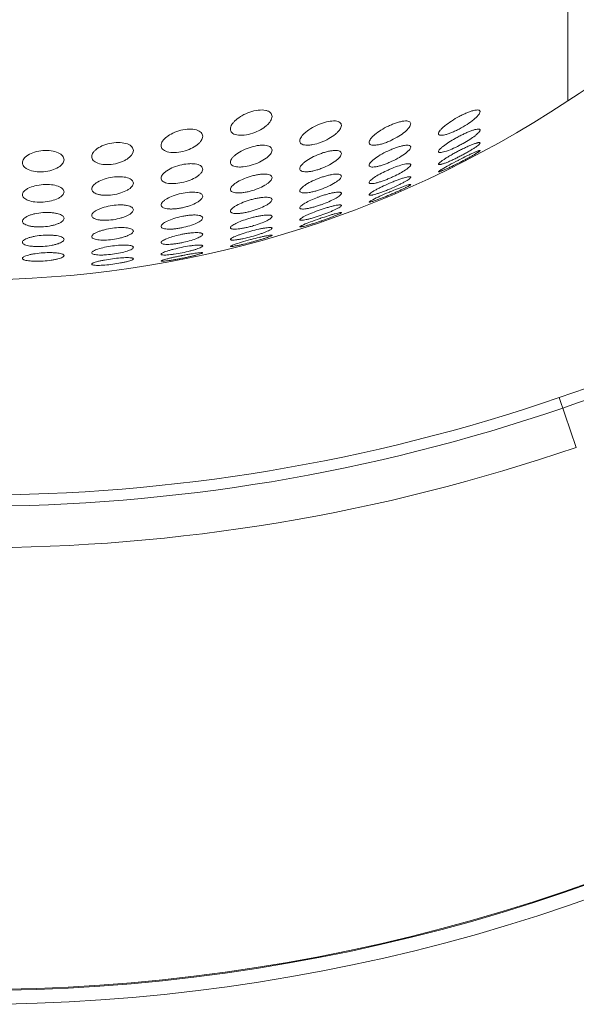
# Model space of a CAD drawing. Units: inches. Extents: x 123 to 1576, y 293 to 1161.
# Drawn here: x 1166 to 1206, y 913 to 984 of the extents above; entities that cross this region are included whole.
import ezdxf

# ---------------------------------------------------------------- set-up
doc = ezdxf.new("R2010")
doc.units = ezdxf.units.IN
doc.header["$MEASUREMENT"] = 0

msp = doc.modelspace()

# ---------------------------------------------------------------- linework, layer by layer
at = {"color": 7, "linetype": 'Continuous', "lineweight": 0, "ltscale": 3}
for p, q in [((1205.517, 1006.135), (1205.517, 978.307)), ((1177.642, 967.129), (1177.682, 967.137)), ((1177.721, 966.947), (1177.682, 966.939)), ((1206.122, 953.303), (1204.89, 956.894))]:
    msp.add_line(p, q, dxfattribs=at)
for centre, radius, start, end in [((1281.28, 864.073), 137.075, 110.70567, 123.55332), ((1162.682, 1042.893), 77.5, 236.44668, 303.55332), ((1162.682, 1042.893), 77.5, 236.44668, 303.55332), ((1202.306, 966.873), 10.003, 117.53184, 119.41026), ((1193.338, 983.493), 9.471, 297.29974, 299.27603), ((1211.981, 945.928), 31.551, 116.94989, 117.13319), ((1185.496, 997.878), 26.955, 296.87697, 297.09164), ((1196.335, 964.9), 9.22, 113.34191, 115.05191), ((1189.184, 980.903), 8.897, 293.14968, 294.91315), ((1203.831, 945.284), 28.701, 112.85915, 113.02693), ((1190.534, 963.262), 8.639, 109.28016, 110.784), ((1182.695, 995.279), 25.772, 292.79866, 292.98553), ((1184.911, 978.779), 8.457, 289.12435, 290.65294), ((1184.849, 961.945), 8.205, 105.31665, 106.58506), ((1196.308, 944.613), 26.647, 108.88822, 109.03567), ((1179.661, 993.128), 24.839, 288.83911, 288.99724), ((1180.553, 977.083), 8.121, 285.19469, 286.46931), ((1179.245, 960.938), 7.889, 101.42674, 102.43363), ((1176.135, 975.783), 7.87, 281.33678, 282.34176), ((1189.197, 944.001), 25.158, 105.00945, 105.13278), ((1176.452, 991.398), 24.116, 284.97096, 285.09952), ((1399.624, 389.416), 599.961, 105.749785, 108.940074), ((1399.624, 389.416), 599.163, 105.707881, 108.940074), ((1162.682, 1079.893), 130.039, 251.05993, 288.94007), ((1162.682, 1079.893), 130.837, 251.05993, 288.94007), ((1162.682, 1079.893), 133.836, 251.05993, 288.94007), ((1162.682, 1045.73), 131.602, 237.96798, 302.03202), ((1162.682, 1045.73), 131.537, 237.96798, 302.03202), ((1162.682, 1045.73), 132.602, 237.96798, 302.03202)]:
    msp.add_arc(centre, radius, start, end, dxfattribs=at)
for points, knots in [([(1181.182, 976.267), (1181.182, 976.378), (1181.253, 976.556), (1181.408, 976.761), (1181.641, 976.992), (1182.027, 977.257), (1182.574, 977.502), (1183.155, 977.644), (1183.624, 977.649), (1183.92, 977.556), (1184.072, 977.456), (1184.164, 977.323), (1184.182, 977.223), (1184.182, 977.174)], [0, 0, 0, 0, 0.088053, 0.142526, 0.204242, 0.347593, 0.510964, 0.677421, 0.819671, 0.875517, 0.921563, 0.961429, 1, 1, 1, 1]), ([(1197.682, 977.174), (1197.771, 977.222), (1197.95, 977.312), (1198.217, 977.432), (1198.472, 977.531), (1198.702, 977.601), (1198.897, 977.638), (1199.046, 977.643), (1199.142, 977.611), (1199.178, 977.559), (1199.182, 977.532), (1199.182, 977.518)], [0, 0, 0, 0, 0.184505, 0.364037, 0.531671, 0.679958, 0.801393, 0.890817, 0.950407, 0.974693, 1, 1, 1, 1]), ([(1199.182, 977.518), (1199.182, 977.478), (1199.147, 977.386), (1199.001, 977.185), (1198.697, 976.91), (1198.235, 976.579), (1197.875, 976.369), (1197.682, 976.267)], [0, 0, 0, 0, 0.059061, 0.142547, 0.374879, 0.670493, 1, 1, 1, 1]), ([(1184.182, 977.174), (1184.182, 977.063), (1184.112, 976.884), (1183.957, 976.679), (1183.725, 976.448), (1183.338, 976.186), (1182.79, 975.945), (1182.209, 975.807), (1181.741, 975.802), (1181.444, 975.892), (1181.292, 975.99), (1181.2, 976.12), (1181.182, 976.219), (1181.182, 976.267)], [0, 0, 0, 0, 0.088618, 0.143121, 0.204777, 0.348005, 0.511457, 0.6781, 0.82061, 0.876492, 0.922371, 0.96186, 1, 1, 1, 1]), ([(1186.182, 975.409), (1186.182, 975.516), (1186.27, 975.688), (1186.437, 975.885), (1186.695, 976.12), (1187.106, 976.392), (1187.479, 976.567), (1187.682, 976.644)], [0, 0, 0, 0, 0.160143, 0.266433, 0.389229, 0.676337, 1, 1, 1, 1]), ([(1187.682, 976.644), (1187.866, 976.713), (1188.216, 976.818), (1188.648, 976.866), (1188.928, 976.821), (1189.073, 976.756), (1189.164, 976.654), (1189.182, 976.571), (1189.182, 976.531)], [0, 0, 0, 0, 0.352552, 0.650319, 0.764602, 0.855062, 0.929112, 1, 1, 1, 1]), ([(1191.182, 975.299), (1191.182, 975.34), (1191.21, 975.434), (1191.338, 975.636), (1191.616, 975.9), (1192.05, 976.206), (1192.484, 976.444), (1192.864, 976.612), (1193.151, 976.719), (1193.427, 976.798), (1193.676, 976.844), (1193.886, 976.854), (1194.047, 976.828), (1194.16, 976.755), (1194.182, 976.678), (1194.182, 976.644)], [0, 0, 0, 0, 0.034108, 0.078289, 0.196162, 0.345884, 0.515187, 0.602338, 0.687604, 0.767485, 0.838076, 0.895949, 0.939534, 0.971445, 1, 1, 1, 1]), ([(1194.182, 976.644), (1194.182, 976.602), (1194.154, 976.506), (1194.027, 976.303), (1193.75, 976.038), (1193.317, 975.731), (1192.882, 975.496), (1192.501, 975.33), (1192.213, 975.226), (1191.937, 975.148), (1191.688, 975.103), (1191.478, 975.093), (1191.317, 975.119), (1191.204, 975.189), (1191.182, 975.265), (1191.182, 975.299)], [0, 0, 0, 0, 0.034597, 0.07908, 0.197049, 0.346605, 0.515825, 0.602985, 0.688261, 0.768148, 0.83875, 0.89666, 0.940246, 0.971943, 1, 1, 1, 1]), ([(1196.182, 975.93), (1196.182, 975.969), (1196.218, 976.059), (1196.314, 976.191), (1196.46, 976.342), (1196.725, 976.571), (1197.131, 976.86), (1197.489, 977.071), (1197.682, 977.174)], [0, 0, 0, 0, 0.058128, 0.141037, 0.247419, 0.373579, 0.669854, 1, 1, 1, 1]), ([(1176.182, 975.077), (1176.182, 975.184), (1176.252, 975.355), (1176.409, 975.547), (1176.647, 975.761), (1177.044, 975.995), (1177.601, 976.193), (1178.185, 976.282), (1178.644, 976.245), (1178.929, 976.133), (1179.075, 976.025), (1179.163, 975.891), (1179.182, 975.792), (1179.182, 975.744)], [0, 0, 0, 0, 0.086195, 0.139533, 0.200406, 0.343537, 0.508189, 0.675229, 0.817321, 0.873694, 0.9207, 0.961379, 1, 1, 1, 1]), ([(1189.182, 976.531), (1189.182, 976.423), (1189.095, 976.25), (1188.928, 976.052), (1188.671, 975.817), (1188.258, 975.546), (1187.885, 975.374), (1187.682, 975.299)], [0, 0, 0, 0, 0.161237, 0.267523, 0.390109, 0.676664, 1, 1, 1, 1]), ([(1197.682, 976.267), (1197.592, 976.22), (1197.413, 976.131), (1197.146, 976.013), (1196.891, 975.917), (1196.661, 975.849), (1196.466, 975.812), (1196.318, 975.808), (1196.221, 975.839), (1196.186, 975.889), (1196.182, 975.916), (1196.182, 975.93)], [0, 0, 0, 0, 0.18483, 0.364624, 0.532414, 0.680779, 0.802287, 0.891819, 0.951266, 0.9752, 1, 1, 1, 1]), ([(1197.682, 975.744), (1197.772, 975.791), (1197.951, 975.881), (1198.217, 976.004), (1198.471, 976.108), (1198.699, 976.19), (1198.892, 976.243), (1199.027, 976.264), (1199.109, 976.26), (1199.15, 976.248), (1199.177, 976.224), (1199.182, 976.203), (1199.182, 976.192)], [0, 0, 0, 0, 0.186374, 0.367786, 0.537503, 0.688398, 0.812906, 0.904502, 0.937199, 0.961901, 0.981213, 1, 1, 1, 1]), ([(1199.182, 976.192), (1199.182, 976.166), (1199.152, 976.102), (1199.077, 976.01), (1198.962, 975.899), (1198.749, 975.724), (1198.417, 975.494), (1198.127, 975.32), (1197.969, 975.232)], [0, 0, 0, 0, 0.050374, 0.127125, 0.229446, 0.353887, 0.654158, 1, 1, 1, 1]), ([(1171.182, 974.271), (1171.182, 974.374), (1171.252, 974.54), (1171.411, 974.72), (1171.655, 974.917), (1172.062, 975.122), (1172.628, 975.274), (1173.212, 975.312), (1173.662, 975.237), (1173.936, 975.106), (1174.077, 974.991), (1174.163, 974.856), (1174.182, 974.757), (1174.182, 974.71)], [0, 0, 0, 0, 0.084481, 0.136696, 0.196733, 0.339571, 0.505257, 0.672669, 0.814754, 0.871733, 0.919722, 0.961237, 1, 1, 1, 1]), ([(1179.182, 975.744), (1179.182, 975.637), (1179.112, 975.466), (1178.956, 975.274), (1178.717, 975.061), (1178.32, 974.83), (1177.763, 974.635), (1177.18, 974.549), (1176.721, 974.584), (1176.435, 974.694), (1176.289, 974.8), (1176.2, 974.931), (1176.182, 975.03), (1176.182, 975.077)], [0, 0, 0, 0, 0.086565, 0.139887, 0.200699, 0.343763, 0.50852, 0.675787, 0.818106, 0.874471, 0.921316, 0.961693, 1, 1, 1, 1]), ([(1187.682, 975.299), (1187.497, 975.23), (1187.22, 975.149), (1186.859, 975.099), (1186.628, 975.095), (1186.437, 975.125), (1186.292, 975.188), (1186.199, 975.288), (1186.182, 975.37), (1186.182, 975.409)], [0, 0, 0, 0, 0.353027, 0.512727, 0.651878, 0.766315, 0.856643, 0.930059, 1, 1, 1, 1]), ([(1196.182, 974.636), (1196.182, 974.662), (1196.211, 974.725), (1196.286, 974.815), (1196.401, 974.924), (1196.615, 975.097), (1196.947, 975.325), (1197.236, 975.499), (1197.394, 975.588)], [0, 0, 0, 0, 0.049599, 0.125786, 0.227842, 0.352307, 0.653228, 1, 1, 1, 1]), ([(1196.182, 973.727), (1196.182, 973.736), (1196.191, 973.758), (1196.23, 973.81), (1196.317, 973.888), (1196.458, 973.994), (1196.641, 974.118), (1196.858, 974.253), (1197.101, 974.396), (1197.363, 974.542), (1197.636, 974.687), (1197.913, 974.827), (1198.186, 974.957), (1198.445, 975.073), (1198.649, 975.157), (1198.797, 975.211), (1198.893, 975.244), (1198.977, 975.268), (1199.047, 975.285), (1199.103, 975.293), (1199.144, 975.293), (1199.174, 975.285), (1199.182, 975.269), (1199.182, 975.262)], [0, 0, 0, 0, 0.008017, 0.020028, 0.05671, 0.108903, 0.173938, 0.249114, 0.331831, 0.419692, 0.510332, 0.601382, 0.690197, 0.773838, 0.848838, 0.881946, 0.911481, 0.936978, 0.958088, 0.974568, 0.986352, 0.994053, 1, 1, 1, 1]), ([(1199.182, 975.262), (1199.182, 975.252), (1199.173, 975.23), (1199.134, 975.177), (1199.047, 975.098), (1198.907, 974.99), (1198.724, 974.865), (1198.508, 974.729), (1198.265, 974.585), (1198.004, 974.439), (1197.73, 974.295), (1197.453, 974.156), (1197.179, 974.026), (1196.92, 973.912), (1196.715, 973.83), (1196.567, 973.776), (1196.471, 973.744), (1196.387, 973.72), (1196.317, 973.704), (1196.26, 973.696), (1196.219, 973.696), (1196.189, 973.704), (1196.182, 973.72), (1196.182, 973.727)], [0, 0, 0, 0, 0.00817, 0.020332, 0.057258, 0.109591, 0.17466, 0.249791, 0.332426, 0.420204, 0.510785, 0.601803, 0.690595, 0.7742, 0.849135, 0.882202, 0.911695, 0.937156, 0.958243, 0.974712, 0.986493, 0.994166, 1, 1, 1, 1]), ([(1166.182, 973.835), (1166.182, 973.883), (1166.202, 973.986), (1166.284, 974.131), (1166.414, 974.268), (1166.664, 974.448), (1167.082, 974.622), (1167.655, 974.728), (1168.237, 974.717), (1168.676, 974.607), (1168.942, 974.459), (1169.078, 974.337), (1169.163, 974.2), (1169.182, 974.1), (1169.182, 974.053)], [0, 0, 0, 0, 0.039656, 0.083886, 0.134971, 0.19414, 0.336613, 0.502894, 0.670038, 0.812083, 0.869714, 0.918686, 0.961044, 1, 1, 1, 1]), ([(1174.182, 974.71), (1174.182, 974.476), (1173.912, 974.199), (1173.568, 973.996), (1173.221, 973.842), (1172.735, 973.715), (1172.153, 973.677), (1171.703, 973.75), (1171.428, 973.879), (1171.287, 973.992), (1171.201, 974.125), (1171.182, 974.224), (1171.182, 974.271)], [0, 0, 0, 0, 0.192166, 0.26043, 0.336081, 0.502811, 0.671274, 0.814321, 0.871598, 0.919714, 0.961231, 1, 1, 1, 1]), ([(1181.182, 973.871), (1181.182, 973.972), (1181.267, 974.134), (1181.433, 974.314), (1181.691, 974.526), (1182.106, 974.764), (1182.479, 974.907), (1182.682, 974.967)], [0, 0, 0, 0, 0.156968, 0.261392, 0.383137, 0.671504, 1, 1, 1, 1]), ([(1182.682, 974.967), (1182.87, 975.022), (1183.151, 975.083), (1183.513, 975.106), (1183.743, 975.091), (1183.932, 975.046), (1184.074, 974.972), (1184.163, 974.869), (1184.182, 974.786), (1184.182, 974.747)], [0, 0, 0, 0, 0.351561, 0.510049, 0.648261, 0.76282, 0.854551, 0.929736, 1, 1, 1, 1]), ([(1184.182, 974.747), (1184.182, 974.645), (1184.097, 974.482), (1183.931, 974.302), (1183.674, 974.09), (1183.258, 973.854), (1182.885, 973.713), (1182.682, 973.654)], [0, 0, 0, 0, 0.157762, 0.262143, 0.383704, 0.671676, 1, 1, 1, 1]), ([(1186.182, 973.402), (1186.182, 973.441), (1186.209, 973.53), (1186.295, 973.657), (1186.427, 973.792), (1186.671, 973.99), (1187.06, 974.227), (1187.501, 974.428), (1187.886, 974.563), (1188.175, 974.644), (1188.449, 974.698), (1188.694, 974.722), (1188.898, 974.714), (1189.053, 974.675), (1189.16, 974.599), (1189.182, 974.524), (1189.182, 974.49)], [0, 0, 0, 0, 0.033208, 0.076013, 0.129144, 0.191992, 0.341801, 0.512908, 0.600999, 0.686808, 0.766705, 0.836955, 0.89463, 0.938616, 0.971338, 1, 1, 1, 1]), ([(1189.182, 974.49), (1189.182, 974.45), (1189.155, 974.36), (1189.069, 974.233), (1188.938, 974.097), (1188.694, 973.898), (1188.305, 973.663), (1187.864, 973.464), (1187.478, 973.33), (1187.189, 973.251), (1186.915, 973.198), (1186.67, 973.175), (1186.466, 973.182), (1186.311, 973.22), (1186.204, 973.294), (1186.182, 973.369), (1186.182, 973.402)], [0, 0, 0, 0, 0.033584, 0.076608, 0.129811, 0.192638, 0.342327, 0.5134, 0.60151, 0.687338, 0.767254, 0.837533, 0.895243, 0.93921, 0.971734, 1, 1, 1, 1]), ([(1191.182, 973.654), (1191.182, 973.69), (1191.216, 973.774), (1191.36, 973.954), (1191.664, 974.196), (1192.127, 974.482), (1192.487, 974.661), (1192.682, 974.746)], [0, 0, 0, 0, 0.056459, 0.136742, 0.365667, 0.663876, 1, 1, 1, 1]), ([(1192.682, 974.746), (1192.774, 974.787), (1192.956, 974.862), (1193.227, 974.959), (1193.483, 975.035), (1193.713, 975.084), (1193.905, 975.105), (1194.051, 975.097), (1194.143, 975.059), (1194.177, 975.008), (1194.182, 974.98), (1194.182, 974.967)], [0, 0, 0, 0, 0.185724, 0.365882, 0.533146, 0.680238, 0.800454, 0.889716, 0.950455, 0.975059, 1, 1, 1, 1]), ([(1194.182, 974.967), (1194.182, 974.931), (1194.148, 974.846), (1194.004, 974.664), (1193.701, 974.42), (1193.237, 974.133), (1192.877, 973.956), (1192.682, 973.871)], [0, 0, 0, 0, 0.057177, 0.137873, 0.366752, 0.664398, 1, 1, 1, 1]), ([(1197.682, 975.077), (1197.504, 974.985), (1197.166, 974.824), (1196.752, 974.662), (1196.471, 974.587), (1196.336, 974.566), (1196.255, 974.57), (1196.214, 974.582), (1196.187, 974.605), (1196.182, 974.626), (1196.182, 974.636)], [0, 0, 0, 0, 0.368243, 0.688915, 0.813418, 0.905057, 0.937775, 0.962444, 0.981575, 1, 1, 1, 1]), ([(1197.682, 974.053), (1197.862, 974.145), (1198.128, 974.277), (1198.472, 974.44), (1198.699, 974.543), (1198.867, 974.616), (1198.983, 974.663), (1199.05, 974.688), (1199.107, 974.706), (1199.141, 974.715), (1199.182, 974.72), (1199.182, 974.71)], [0, 0, 0, 0, 0.369611, 0.540766, 0.694422, 0.823568, 0.876614, 0.920873, 0.955598, 0.980214, 1, 1, 1, 1]), ([(1199.182, 974.71), (1199.182, 974.704), (1199.171, 974.69), (1199.148, 974.668), (1199.111, 974.639), (1199.037, 974.587), (1198.914, 974.508), (1198.737, 974.403), (1198.526, 974.283), (1198.29, 974.153), (1198.036, 974.017), (1197.861, 973.927), (1197.772, 973.881)], [0, 0, 0, 0, 0.010267, 0.029684, 0.058488, 0.096328, 0.196429, 0.324236, 0.473818, 0.639619, 0.816738, 1, 1, 1, 1]), ([(1169.182, 974.053), (1169.182, 974.005), (1169.162, 973.902), (1169.08, 973.758), (1168.95, 973.621), (1168.699, 973.443), (1168.281, 973.272), (1167.708, 973.169), (1167.128, 973.179), (1166.688, 973.286), (1166.422, 973.432), (1166.286, 973.553), (1166.201, 973.689), (1166.182, 973.788), (1166.182, 973.835)], [0, 0, 0, 0, 0.03973, 0.083923, 0.134926, 0.194032, 0.336546, 0.503012, 0.670359, 0.812539, 0.870125, 0.918965, 0.961155, 1, 1, 1, 1]), ([(1177.682, 973.691), (1177.874, 973.732), (1178.158, 973.772), (1178.52, 973.766), (1178.749, 973.734), (1178.935, 973.677), (1179.074, 973.595), (1179.163, 973.489), (1179.182, 973.406), (1179.182, 973.366)], [0, 0, 0, 0, 0.350179, 0.507793, 0.645567, 0.76066, 0.853749, 0.93013, 1, 1, 1, 1]), ([(1182.682, 973.654), (1182.493, 973.6), (1182.213, 973.54), (1181.851, 973.518), (1181.621, 973.533), (1181.432, 973.576), (1181.29, 973.648), (1181.2, 973.75), (1181.182, 973.832), (1181.182, 973.871)], [0, 0, 0, 0, 0.352159, 0.510927, 0.649409, 0.764125, 0.855741, 0.930429, 1, 1, 1, 1]), ([(1192.682, 973.871), (1192.59, 973.831), (1192.407, 973.757), (1192.136, 973.661), (1191.88, 973.587), (1191.65, 973.539), (1191.458, 973.519), (1191.313, 973.527), (1191.221, 973.564), (1191.186, 973.614), (1191.182, 973.641), (1191.182, 973.654)], [0, 0, 0, 0, 0.185966, 0.366319, 0.533717, 0.680912, 0.801235, 0.890586, 0.951157, 0.975464, 1, 1, 1, 1]), ([(1192.682, 973.366), (1192.863, 973.444), (1193.206, 973.579), (1193.621, 973.708), (1193.9, 973.761), (1194.032, 973.771), (1194.111, 973.76), (1194.151, 973.746), (1194.177, 973.722), (1194.182, 973.701), (1194.182, 973.691)], [0, 0, 0, 0, 0.37032, 0.689783, 0.81287, 0.903648, 0.936444, 0.961578, 0.981336, 1, 1, 1, 1]), ([(1197.682, 973.835), (1197.501, 973.744), (1197.236, 973.613), (1196.891, 973.451), (1196.665, 973.349), (1196.472, 973.268), (1196.342, 973.217), (1196.256, 973.19), (1196.222, 973.181), (1196.182, 973.176), (1196.182, 973.187)], [0, 0, 0, 0, 0.369934, 0.541173, 0.694813, 0.823834, 0.920971, 0.955637, 0.980226, 1, 1, 1, 1]), ([(1196.441, 973.377), (1196.607, 973.479), (1196.989, 973.692), (1197.376, 973.896), (1197.592, 974.007)], [0, 0, 0, 0, 0.446449, 1, 1, 1, 1]), ([(1176.182, 972.722), (1176.182, 972.818), (1176.265, 972.972), (1176.43, 973.136), (1176.689, 973.328), (1177.106, 973.533), (1177.479, 973.647), (1177.682, 973.691)], [0, 0, 0, 0, 0.154199, 0.256858, 0.377579, 0.667085, 1, 1, 1, 1]), ([(1179.182, 973.366), (1179.182, 973.27), (1179.099, 973.115), (1178.934, 972.951), (1178.676, 972.76), (1178.257, 972.557), (1177.884, 972.445), (1177.682, 972.402)], [0, 0, 0, 0, 0.154719, 0.257297, 0.377853, 0.667119, 1, 1, 1, 1]), ([(1191.182, 972.402), (1191.182, 972.426), (1191.211, 972.486), (1191.288, 972.569), (1191.405, 972.668), (1191.624, 972.824), (1191.968, 973.026), (1192.268, 973.177), (1192.431, 973.253)], [0, 0, 0, 0, 0.047935, 0.121785, 0.221892, 0.345395, 0.647972, 1, 1, 1, 1]), ([(1194.182, 973.691), (1194.182, 973.666), (1194.152, 973.605), (1194.076, 973.521), (1193.959, 973.421), (1193.74, 973.264), (1193.396, 973.06), (1193.096, 972.909), (1192.932, 972.833)], [0, 0, 0, 0, 0.048536, 0.122798, 0.223082, 0.346554, 0.648648, 1, 1, 1, 1]), ([(1196.182, 973.187), (1196.182, 973.19), (1196.188, 973.2), (1196.209, 973.223), (1196.259, 973.26), (1196.339, 973.315), (1196.404, 973.355), (1196.441, 973.377)], [0, 0, 0, 0, 0.034775, 0.095046, 0.296624, 0.602029, 1, 1, 1, 1]), ([(1171.182, 971.942), (1171.182, 972.034), (1171.263, 972.182), (1171.428, 972.333), (1171.687, 972.505), (1172.108, 972.679), (1172.48, 972.764), (1172.682, 972.793)], [0, 0, 0, 0, 0.151761, 0.252734, 0.372446, 0.662985, 1, 1, 1, 1]), ([(1172.682, 972.793), (1172.876, 972.821), (1173.24, 972.844), (1173.669, 972.791), (1173.937, 972.689), (1174.074, 972.599), (1174.162, 972.49), (1174.182, 972.406), (1174.182, 972.367)], [0, 0, 0, 0, 0.348436, 0.6422, 0.758052, 0.852631, 0.930307, 1, 1, 1, 1]), ([(1174.182, 972.367), (1174.182, 972.275), (1174.101, 972.127), (1173.936, 971.976), (1173.676, 971.805), (1173.256, 971.633), (1172.884, 971.549), (1172.682, 971.521)], [0, 0, 0, 0, 0.152026, 0.252893, 0.372475, 0.662903, 1, 1, 1, 1]), ([(1177.682, 972.402), (1177.49, 972.361), (1177.206, 972.323), (1176.844, 972.328), (1176.616, 972.359), (1176.429, 972.415), (1176.29, 972.496), (1176.201, 972.6), (1176.182, 972.683), (1176.182, 972.722)], [0, 0, 0, 0, 0.350682, 0.508478, 0.646474, 0.76167, 0.854648, 0.930632, 1, 1, 1, 1]), ([(1181.182, 971.907), (1181.182, 971.945), (1181.208, 972.03), (1181.295, 972.148), (1181.426, 972.272), (1181.674, 972.45), (1182.071, 972.657), (1182.518, 972.822), (1182.907, 972.926), (1183.196, 972.983), (1183.468, 973.014), (1183.709, 973.018), (1183.907, 972.994), (1184.058, 972.944), (1184.159, 972.865), (1184.182, 972.791), (1184.182, 972.758)], [0, 0, 0, 0, 0.03243, 0.073968, 0.125907, 0.187958, 0.337779, 0.510417, 0.59925, 0.685434, 0.765298, 0.83534, 0.893046, 0.937596, 0.971158, 1, 1, 1, 1]), ([(1184.182, 972.758), (1184.182, 972.673), (1184.094, 972.538), (1183.939, 972.392), (1183.69, 972.212), (1183.294, 972.007), (1182.846, 971.843), (1182.457, 971.741), (1182.168, 971.685), (1181.896, 971.655), (1181.655, 971.651), (1181.457, 971.674), (1181.306, 971.723), (1181.205, 971.801), (1181.182, 971.874), (1181.182, 971.907)], [0, 0, 0, 0, 0.073392, 0.125423, 0.187516, 0.337421, 0.510255, 0.599211, 0.685516, 0.765498, 0.835653, 0.893451, 0.938014, 0.971434, 1, 1, 1, 1]), ([(1186.182, 971.801), (1186.182, 971.835), (1186.214, 971.914), (1186.357, 972.078), (1186.66, 972.292), (1187.125, 972.54), (1187.486, 972.688), (1187.682, 972.758)], [0, 0, 0, 0, 0.055053, 0.132976, 0.358706, 0.65852, 1, 1, 1, 1]), ([(1187.682, 972.758), (1187.775, 972.791), (1187.961, 972.852), (1188.236, 972.928), (1188.493, 972.982), (1188.721, 973.013), (1188.912, 973.018), (1189.055, 972.998), (1189.156, 972.951), (1189.182, 972.891), (1189.182, 972.865)], [0, 0, 0, 0, 0.186579, 0.367089, 0.533952, 0.680151, 0.799695, 0.889257, 0.951258, 1, 1, 1, 1]), ([(1189.182, 972.865), (1189.182, 972.831), (1189.149, 972.751), (1189.007, 972.585), (1188.704, 972.37), (1188.239, 972.123), (1187.877, 971.976), (1187.682, 971.907)], [0, 0, 0, 0, 0.055609, 0.133829, 0.359492, 0.658891, 1, 1, 1, 1]), ([(1191.182, 971.521), (1191.182, 971.529), (1191.19, 971.55), (1191.229, 971.597), (1191.314, 971.666), (1191.453, 971.758), (1191.636, 971.865), (1191.854, 971.981), (1192.191, 972.149), (1192.552, 972.313), (1192.924, 972.468), (1193.199, 972.575), (1193.459, 972.669), (1193.693, 972.744), (1193.866, 972.791), (1193.984, 972.815), (1194.052, 972.826), (1194.106, 972.829), (1194.146, 972.826), (1194.174, 972.816), (1194.182, 972.8), (1194.182, 972.793)], [0, 0, 0, 0, 0.007729, 0.019212, 0.054558, 0.105517, 0.169806, 0.244884, 0.328158, 0.509034, 0.601387, 0.691185, 0.775243, 0.850038, 0.912018, 0.937154, 0.957974, 0.974295, 0.986104, 0.993987, 1, 1, 1, 1]), ([(1194.182, 972.793), (1194.182, 972.784), (1194.173, 972.764), (1194.135, 972.716), (1194.05, 972.646), (1193.911, 972.553), (1193.729, 972.445), (1193.511, 972.328), (1193.174, 972.159), (1192.814, 971.996), (1192.441, 971.842), (1192.165, 971.736), (1191.905, 971.644), (1191.671, 971.57), (1191.498, 971.523), (1191.38, 971.499), (1191.312, 971.489), (1191.257, 971.486), (1191.218, 971.489), (1191.189, 971.499), (1191.182, 971.514), (1191.182, 971.521)], [0, 0, 0, 0, 0.007848, 0.019441, 0.054956, 0.106008, 0.170316, 0.245358, 0.328573, 0.509347, 0.601677, 0.691457, 0.775488, 0.85024, 0.912175, 0.937293, 0.958104, 0.974421, 0.986225, 0.994079, 1, 1, 1, 1]), ([(1192.682, 972.722), (1192.59, 972.683), (1192.407, 972.608), (1192.137, 972.509), (1191.882, 972.428), (1191.654, 972.368), (1191.463, 972.332), (1191.331, 972.323), (1191.252, 972.334), (1191.213, 972.348), (1191.187, 972.371), (1191.182, 972.392), (1191.182, 972.402)], [0, 0, 0, 0, 0.188103, 0.370622, 0.540371, 0.690265, 0.813354, 0.904168, 0.936963, 0.962045, 0.981635, 1, 1, 1, 1]), ([(1166.182, 971.521), (1166.182, 971.562), (1166.204, 971.652), (1166.291, 971.775), (1166.427, 971.891), (1166.687, 972.044), (1167.11, 972.189), (1167.481, 972.246), (1167.682, 972.26)], [0, 0, 0, 0, 0.069987, 0.151761, 0.250873, 0.369321, 0.660125, 1, 1, 1, 1]), ([(1167.682, 972.26), (1167.879, 972.274), (1168.245, 972.27), (1168.673, 972.186), (1168.938, 972.068), (1169.074, 971.97), (1169.161, 971.857), (1169.182, 971.771), (1169.182, 971.731)], [0, 0, 0, 0, 0.346009, 0.638722, 0.755361, 0.851401, 0.93037, 1, 1, 1, 1]), ([(1169.182, 971.731), (1169.182, 971.69), (1169.16, 971.6), (1169.072, 971.477), (1168.937, 971.362), (1168.676, 971.21), (1168.253, 971.067), (1167.882, 971.011), (1167.682, 970.997)], [0, 0, 0, 0, 0.070089, 0.151795, 0.250777, 0.369126, 0.659945, 1, 1, 1, 1]), ([(1172.682, 971.521), (1172.487, 971.494), (1172.201, 971.476), (1171.839, 971.507), (1171.612, 971.554), (1171.427, 971.623), (1171.289, 971.712), (1171.202, 971.819), (1171.182, 971.903), (1171.182, 971.942)], [0, 0, 0, 0, 0.348669, 0.505539, 0.643194, 0.759012, 0.853385, 0.93069, 1, 1, 1, 1]), ([(1176.182, 970.789), (1176.182, 970.87), (1176.27, 970.998), (1176.426, 971.131), (1176.679, 971.293), (1177.082, 971.469), (1177.629, 971.627), (1178.114, 971.704), (1178.485, 971.718), (1178.721, 971.703), (1178.915, 971.665), (1179.061, 971.605), (1179.159, 971.523), (1179.182, 971.449), (1179.182, 971.416)], [0, 0, 0, 0, 0.071001, 0.121872, 0.183234, 0.333201, 0.507335, 0.683209, 0.763101, 0.833132, 0.891121, 0.936408, 0.970879, 1, 1, 1, 1]), ([(1187.682, 971.907), (1187.588, 971.874), (1187.402, 971.814), (1187.128, 971.739), (1186.87, 971.686), (1186.642, 971.656), (1186.452, 971.651), (1186.309, 971.67), (1186.208, 971.716), (1186.182, 971.776), (1186.182, 971.801)], [0, 0, 0, 0, 0.186766, 0.36743, 0.534418, 0.680733, 0.800389, 0.890013, 0.951836, 1, 1, 1, 1]), ([(1187.682, 971.416), (1187.775, 971.449), (1187.961, 971.51), (1188.234, 971.589), (1188.49, 971.652), (1188.718, 971.694), (1188.906, 971.715), (1189.036, 971.714), (1189.113, 971.698), (1189.151, 971.681), (1189.177, 971.657), (1189.182, 971.636), (1189.182, 971.626)], [0, 0, 0, 0, 0.188943, 0.371846, 0.541242, 0.690166, 0.81219, 0.902584, 0.935611, 0.961218, 0.981413, 1, 1, 1, 1]), ([(1189.182, 971.626), (1189.182, 971.602), (1189.152, 971.545), (1189.03, 971.424), (1188.772, 971.259), (1188.374, 971.058), (1188.063, 970.93), (1187.894, 970.866)], [0, 0, 0, 0, 0.046926, 0.11899, 0.339912, 0.643777, 1, 1, 1, 1]), ([(1191.448, 971.168), (1191.615, 971.255), (1191.999, 971.436), (1192.387, 971.606), (1192.604, 971.699)], [0, 0, 0, 0, 0.444507, 1, 1, 1, 1]), ([(1192.682, 971.731), (1192.865, 971.809), (1193.134, 971.919), (1193.481, 972.054), (1193.709, 972.137), (1193.893, 972.202), (1194.048, 972.247), (1194.117, 972.267), (1194.182, 972.271), (1194.182, 972.26)], [0, 0, 0, 0, 0.373741, 0.545608, 0.698744, 0.826359, 0.921815, 0.979962, 1, 1, 1, 1]), ([(1194.182, 972.26), (1194.182, 972.255), (1194.171, 972.242), (1194.149, 972.224), (1194.112, 972.198), (1194.039, 972.153), (1193.917, 972.087), (1193.739, 971.997), (1193.527, 971.895), (1193.287, 971.784), (1193.029, 971.669), (1192.85, 971.592), (1192.759, 971.554)], [0, 0, 0, 0, 0.009796, 0.028373, 0.056132, 0.092846, 0.190901, 0.31755, 0.467224, 0.634393, 0.813875, 1, 1, 1, 1]), ([(1167.682, 970.997), (1167.485, 970.984), (1167.119, 970.987), (1166.691, 971.07), (1166.426, 971.187), (1166.29, 971.284), (1166.202, 971.396), (1166.182, 971.481), (1166.182, 971.521)], [0, 0, 0, 0, 0.346358, 0.63933, 0.755949, 0.851834, 0.93056, 1, 1, 1, 1]), ([(1179.182, 971.416), (1179.182, 971.335), (1179.094, 971.206), (1178.938, 971.073), (1178.685, 970.912), (1178.375, 970.777), (1178.024, 970.663), (1177.734, 970.589), (1177.437, 970.534), (1177.148, 970.501), (1176.917, 970.493), (1176.747, 970.499), (1176.602, 970.513), (1176.449, 970.543), (1176.303, 970.601), (1176.205, 970.683), (1176.182, 970.756), (1176.182, 970.789)], [0, 0, 0, 0, 0.071263, 0.122129, 0.18345, 0.333333, 0.418604, 0.507542, 0.597045, 0.683577, 0.763499, 0.799947, 0.833585, 0.891576, 0.936805, 0.971114, 1, 1, 1, 1]), ([(1181.182, 970.34), (1181.182, 970.371), (1181.213, 970.446), (1181.306, 970.544), (1181.446, 970.652), (1181.71, 970.811), (1182.124, 970.997), (1182.486, 971.117), (1182.682, 971.171)], [0, 0, 0, 0, 0.053847, 0.129614, 0.229748, 0.352692, 0.653817, 1, 1, 1, 1]), ([(1182.682, 971.171), (1182.777, 971.198), (1182.965, 971.246), (1183.242, 971.3), (1183.501, 971.335), (1183.728, 971.348), (1183.916, 971.34), (1184.057, 971.31), (1184.156, 971.258), (1184.182, 971.197), (1184.182, 971.172)], [0, 0, 0, 0, 0.18679, 0.367117, 0.533297, 0.678634, 0.797744, 0.887808, 0.951056, 1, 1, 1, 1]), ([(1184.182, 971.172), (1184.182, 971.14), (1184.151, 971.065), (1184.058, 970.965), (1183.919, 970.857), (1183.654, 970.698), (1183.24, 970.513), (1182.878, 970.394), (1182.682, 970.34)], [0, 0, 0, 0, 0.05426, 0.130223, 0.23037, 0.353214, 0.654043, 1, 1, 1, 1]), ([(1186.182, 970.581), (1186.182, 970.605), (1186.212, 970.662), (1186.334, 970.781), (1186.592, 970.945), (1186.99, 971.146), (1187.3, 971.274), (1187.469, 971.338)], [0, 0, 0, 0, 0.046469, 0.118247, 0.339113, 0.643332, 1, 1, 1, 1]), ([(1192.682, 971.521), (1192.498, 971.444), (1192.229, 971.334), (1191.883, 971.201), (1191.655, 971.118), (1191.47, 971.054), (1191.315, 971.01), (1191.246, 970.991), (1191.182, 970.987), (1191.182, 970.997)], [0, 0, 0, 0, 0.373924, 0.545832, 0.698951, 0.826493, 0.921869, 0.979982, 1, 1, 1, 1]), ([(1191.182, 970.997), (1191.182, 971.001), (1191.188, 971.01), (1191.21, 971.031), (1191.261, 971.065), (1191.343, 971.113), (1191.41, 971.148), (1191.448, 971.168)], [0, 0, 0, 0, 0.03395, 0.093061, 0.292885, 0.598558, 1, 1, 1, 1]), ([(1166.182, 969.62), (1166.182, 969.695), (1166.27, 969.815), (1166.43, 969.924), (1166.611, 970.013), (1166.832, 970.091), (1167.185, 970.182), (1167.664, 970.248), (1168.149, 970.252), (1168.511, 970.211), (1168.74, 970.164), (1168.926, 970.1), (1169.066, 970.023), (1169.158, 969.932), (1169.182, 969.858), (1169.182, 969.825)], [0, 0, 0, 0, 0.067456, 0.116233, 0.17619, 0.24666, 0.326137, 0.501958, 0.678403, 0.758122, 0.828242, 0.887036, 0.933936, 0.970224, 1, 1, 1, 1]), ([(1171.182, 970.03), (1171.182, 970.108), (1171.27, 970.232), (1171.428, 970.352), (1171.607, 970.453), (1171.824, 970.546), (1172.172, 970.661), (1172.647, 970.762), (1173.132, 970.802), (1173.499, 970.788), (1173.731, 970.756), (1173.921, 970.705), (1174.064, 970.636), (1174.158, 970.55), (1174.182, 970.476), (1174.182, 970.443)], [0, 0, 0, 0, 0.069163, 0.118955, 0.179586, 0.250286, 0.329599, 0.504687, 0.680995, 0.760805, 0.830836, 0.889167, 0.93522, 0.970581, 1, 1, 1, 1]), ([(1174.182, 970.443), (1174.182, 970.365), (1174.094, 970.241), (1173.936, 970.121), (1173.757, 970.02), (1173.539, 969.928), (1173.192, 969.814), (1172.717, 969.714), (1172.232, 969.675), (1171.865, 969.689), (1171.633, 969.72), (1171.442, 969.771), (1171.3, 969.838), (1171.205, 969.924), (1171.182, 969.997), (1171.182, 970.03)], [0, 0, 0, 0, 0.069312, 0.119089, 0.179693, 0.25038, 0.329701, 0.504853, 0.681243, 0.761095, 0.831161, 0.889497, 0.935499, 0.970737, 1, 1, 1, 1]), ([(1182.682, 970.34), (1182.587, 970.313), (1182.398, 970.266), (1182.121, 970.212), (1181.863, 970.178), (1181.635, 970.165), (1181.447, 970.174), (1181.306, 970.203), (1181.208, 970.254), (1181.182, 970.314), (1181.182, 970.34)], [0, 0, 0, 0, 0.186935, 0.367391, 0.533687, 0.679138, 0.798346, 0.888436, 0.95151, 1, 1, 1, 1]), ([(1186.182, 969.722), (1186.182, 969.742), (1186.225, 969.789), (1186.311, 969.852), (1186.451, 969.934), (1186.632, 970.025), (1186.851, 970.124), (1187.192, 970.266), (1187.557, 970.402), (1187.934, 970.528), (1188.211, 970.614), (1188.471, 970.686), (1188.703, 970.742), (1188.874, 970.775), (1188.989, 970.79), (1189.056, 970.795), (1189.109, 970.794), (1189.147, 970.788), (1189.174, 970.776), (1189.182, 970.761), (1189.182, 970.754)], [0, 0, 0, 0, 0.018222, 0.052406, 0.102284, 0.1659, 0.240861, 0.324596, 0.507502, 0.600944, 0.691539, 0.775915, 0.850542, 0.912065, 0.936974, 0.95764, 0.973917, 0.985824, 0.993909, 1, 1, 1, 1]), ([(1187.682, 970.789), (1187.588, 970.757), (1187.402, 970.696), (1187.129, 970.618), (1186.873, 970.556), (1186.646, 970.514), (1186.457, 970.494), (1186.327, 970.494), (1186.25, 970.51), (1186.212, 970.527), (1186.187, 970.551), (1186.182, 970.572), (1186.182, 970.581)], [0, 0, 0, 0, 0.189067, 0.372068, 0.541533, 0.690507, 0.81258, 0.903023, 0.936045, 0.961598, 0.981649, 1, 1, 1, 1]), ([(1189.182, 970.754), (1189.182, 970.734), (1189.139, 970.686), (1189.053, 970.623), (1188.913, 970.541), (1188.732, 970.449), (1188.513, 970.349), (1188.172, 970.207), (1187.807, 970.071), (1187.431, 969.946), (1187.153, 969.861), (1186.893, 969.789), (1186.661, 969.734), (1186.49, 969.701), (1186.375, 969.687), (1186.308, 969.682), (1186.255, 969.683), (1186.216, 969.689), (1186.189, 969.7), (1186.182, 969.716), (1186.182, 969.722)], [0, 0, 0, 0, 0.018391, 0.052691, 0.102625, 0.166249, 0.241184, 0.324876, 0.507715, 0.601142, 0.691724, 0.776082, 0.850685, 0.912186, 0.937088, 0.957752, 0.974026, 0.985927, 0.993983, 1, 1, 1, 1]), ([(1187.682, 969.825), (1187.868, 969.888), (1188.139, 969.978), (1188.489, 970.086), (1188.714, 970.152), (1188.903, 970.201), (1189.043, 970.234), (1189.13, 970.245), (1189.17, 970.248), (1189.182, 970.24), (1189.182, 970.236)], [0, 0, 0, 0, 0.376469, 0.548579, 0.70101, 0.827237, 0.921224, 0.978567, 0.993084, 1, 1, 1, 1]), ([(1189.182, 970.236), (1189.182, 970.232), (1189.171, 970.22), (1189.15, 970.203), (1189.113, 970.181), (1189.04, 970.143), (1188.918, 970.086), (1188.741, 970.011), (1188.526, 969.925), (1188.284, 969.833), (1188.021, 969.737), (1187.839, 969.674), (1187.747, 969.642)], [0, 0, 0, 0, 0.00939, 0.027261, 0.054156, 0.089944, 0.186313, 0.311991, 0.461726, 0.630038, 0.811505, 1, 1, 1, 1]), ([(1169.182, 969.825), (1169.182, 969.749), (1169.094, 969.629), (1168.934, 969.521), (1168.752, 969.432), (1168.531, 969.355), (1168.178, 969.265), (1167.699, 969.2), (1167.215, 969.196), (1166.853, 969.236), (1166.624, 969.283), (1166.437, 969.346), (1166.298, 969.423), (1166.206, 969.512), (1166.182, 969.587), (1166.182, 969.62)], [0, 0, 0, 0, 0.067485, 0.116229, 0.176165, 0.246636, 0.326136, 0.502037, 0.67857, 0.758328, 0.828475, 0.887263, 0.934113, 0.97031, 1, 1, 1, 1]), ([(1176.182, 969.245), (1176.182, 969.275), (1176.212, 969.346), (1176.304, 969.437), (1176.443, 969.533), (1176.708, 969.672), (1177.124, 969.828), (1177.486, 969.921), (1177.682, 969.962)], [0, 0, 0, 0, 0.052844, 0.126677, 0.225071, 0.347086, 0.649498, 1, 1, 1, 1]), ([(1177.682, 969.962), (1177.778, 969.981), (1177.969, 970.016), (1178.248, 970.051), (1178.506, 970.067), (1178.733, 970.064), (1178.92, 970.042), (1179.059, 970.002), (1179.156, 969.945), (1179.182, 969.885), (1179.182, 969.859)], [0, 0, 0, 0, 0.186579, 0.366428, 0.531871, 0.676509, 0.795463, 0.886238, 0.950777, 1, 1, 1, 1]), ([(1179.182, 969.859), (1179.182, 969.829), (1179.152, 969.758), (1179.06, 969.666), (1178.921, 969.57), (1178.656, 969.431), (1178.24, 969.276), (1177.878, 969.183), (1177.682, 969.144)], [0, 0, 0, 0, 0.053123, 0.127053, 0.225413, 0.347338, 0.649585, 1, 1, 1, 1]), ([(1181.182, 969.143), (1181.182, 969.166), (1181.212, 969.221), (1181.337, 969.332), (1181.603, 969.478), (1182.013, 969.651), (1182.333, 969.757), (1182.507, 969.809)], [0, 0, 0, 0, 0.045134, 0.115022, 0.333655, 0.639414, 1, 1, 1, 1]), ([(1182.682, 969.859), (1182.777, 969.885), (1182.965, 969.933), (1183.24, 969.992), (1183.497, 970.035), (1183.724, 970.061), (1183.911, 970.067), (1184.039, 970.057), (1184.114, 970.036), (1184.152, 970.017), (1184.176, 969.992), (1184.182, 969.971), (1184.182, 969.962)], [0, 0, 0, 0, 0.189479, 0.37252, 0.541482, 0.689593, 0.810921, 0.901307, 0.934679, 0.960803, 0.981444, 1, 1, 1, 1]), ([(1184.182, 969.962), (1184.182, 969.939), (1184.152, 969.883), (1184.026, 969.772), (1183.761, 969.625), (1183.35, 969.452), (1183.03, 969.346), (1182.856, 969.295)], [0, 0, 0, 0, 0.045471, 0.115547, 0.334183, 0.639697, 1, 1, 1, 1]), ([(1187.682, 969.62), (1187.496, 969.556), (1187.224, 969.467), (1186.875, 969.36), (1186.649, 969.295), (1186.461, 969.246), (1186.321, 969.213), (1186.233, 969.202), (1186.194, 969.2), (1186.182, 969.208), (1186.182, 969.211)], [0, 0, 0, 0, 0.376573, 0.548707, 0.701131, 0.827324, 0.921279, 0.978614, 0.993131, 1, 1, 1, 1]), ([(1186.454, 969.362), (1186.622, 969.436), (1187.008, 969.587), (1187.399, 969.727), (1187.617, 969.802)], [0, 0, 0, 0, 0.442889, 1, 1, 1, 1]), ([(1171.182, 968.502), (1171.182, 968.531), (1171.211, 968.599), (1171.303, 968.683), (1171.441, 968.769), (1171.625, 968.852), (1171.848, 968.931), (1172.202, 969.03), (1172.486, 969.083), (1172.682, 969.11)], [0, 0, 0, 0, 0.05196, 0.123977, 0.220737, 0.341889, 0.484801, 0.645655, 1, 1, 1, 1]), ([(1172.682, 969.11), (1172.873, 969.136), (1173.154, 969.16), (1173.511, 969.157), (1173.737, 969.139), (1173.922, 969.104), (1174.061, 969.056), (1174.155, 968.994), (1174.182, 968.933), (1174.182, 968.907)], [0, 0, 0, 0, 0.365016, 0.529635, 0.673735, 0.792805, 0.884505, 0.950404, 1, 1, 1, 1]), ([(1174.182, 968.907), (1174.182, 968.878), (1174.152, 968.81), (1174.061, 968.726), (1173.923, 968.64), (1173.739, 968.557), (1173.515, 968.478), (1173.161, 968.38), (1172.878, 968.327), (1172.682, 968.301)], [0, 0, 0, 0, 0.052137, 0.124197, 0.220922, 0.342012, 0.484868, 0.645685, 1, 1, 1, 1]), ([(1177.682, 969.144), (1177.585, 969.124), (1177.395, 969.09), (1177.116, 969.056), (1176.857, 969.04), (1176.63, 969.043), (1176.444, 969.064), (1176.304, 969.104), (1176.208, 969.159), (1176.182, 969.219), (1176.182, 969.245)], [0, 0, 0, 0, 0.186724, 0.366745, 0.532317, 0.677036, 0.796039, 0.886768, 0.951127, 1, 1, 1, 1]), ([(1177.682, 968.67), (1177.778, 968.69), (1177.968, 968.725), (1178.245, 968.764), (1178.502, 968.789), (1178.729, 968.799), (1178.893, 968.794), (1179.003, 968.779), (1179.092, 968.761), (1179.182, 968.719), (1179.182, 968.671)], [0, 0, 0, 0, 0.19072, 0.374678, 0.544125, 0.692442, 0.81409, 0.863636, 0.905384, 1, 1, 1, 1]), ([(1182.682, 969.245), (1182.587, 969.219), (1182.399, 969.172), (1182.123, 969.114), (1181.866, 969.071), (1181.64, 969.046), (1181.453, 969.039), (1181.325, 969.049), (1181.249, 969.07), (1181.212, 969.089), (1181.187, 969.113), (1181.182, 969.134), (1181.182, 969.143)], [0, 0, 0, 0, 0.18957, 0.372685, 0.541709, 0.689877, 0.811259, 0.901681, 0.935039, 0.961107, 0.981626, 1, 1, 1, 1]), ([(1181.182, 968.301), (1181.182, 968.32), (1181.224, 968.364), (1181.309, 968.419), (1181.448, 968.489), (1181.63, 968.566), (1181.85, 968.65), (1182.194, 968.767), (1182.656, 968.904), (1183.123, 969.02), (1183.481, 969.093), (1183.712, 969.132), (1183.88, 969.152), (1183.993, 969.158), (1184.059, 969.158), (1184.111, 969.153), (1184.153, 969.145), (1184.182, 969.124), (1184.182, 969.11)], [0, 0, 0, 0, 0.017578, 0.050753, 0.099697, 0.162733, 0.237596, 0.321729, 0.506373, 0.691954, 0.77659, 0.851119, 0.912372, 0.937173, 0.957797, 0.974122, 0.986186, 1, 1, 1, 1]), ([(1184.182, 969.11), (1184.182, 969.091), (1184.14, 969.046), (1184.054, 968.991), (1183.915, 968.92), (1183.734, 968.842), (1183.514, 968.759), (1183.17, 968.641), (1182.708, 968.505), (1182.24, 968.389), (1181.882, 968.317), (1181.652, 968.279), (1181.483, 968.259), (1181.37, 968.253), (1181.305, 968.253), (1181.253, 968.258), (1181.211, 968.266), (1181.182, 968.286), (1181.182, 968.301)], [0, 0, 0, 0, 0.0177, 0.050947, 0.099924, 0.16296, 0.237803, 0.321909, 0.506513, 0.692078, 0.776704, 0.851222, 0.912468, 0.937267, 0.957891, 0.974214, 0.986269, 1, 1, 1, 1]), ([(1186.182, 969.211), (1186.182, 969.215), (1186.188, 969.223), (1186.211, 969.242), (1186.262, 969.272), (1186.347, 969.315), (1186.415, 969.345), (1186.454, 969.362)], [0, 0, 0, 0, 0.033198, 0.091229, 0.289456, 0.595397, 1, 1, 1, 1]), ([(1166.182, 968.1), (1166.182, 968.165), (1166.283, 968.262), (1166.439, 968.346), (1166.624, 968.418), (1166.847, 968.482), (1167.203, 968.557), (1167.486, 968.59), (1167.682, 968.603)], [0, 0, 0, 0, 0.118774, 0.214369, 0.335175, 0.478727, 0.641113, 1, 1, 1, 1]), ([(1167.682, 967.8), (1167.489, 967.787), (1167.207, 967.782), (1166.85, 967.808), (1166.625, 967.842), (1166.44, 967.888), (1166.302, 967.945), (1166.209, 968.012), (1166.182, 968.073), (1166.182, 968.1)], [0, 0, 0, 0, 0.363259, 0.527075, 0.670794, 0.790169, 0.882887, 0.950088, 1, 1, 1, 1]), ([(1167.682, 968.603), (1167.875, 968.616), (1168.157, 968.621), (1168.514, 968.594), (1168.739, 968.56), (1168.924, 968.514), (1169.062, 968.456), (1169.155, 968.39), (1169.182, 968.328), (1169.182, 968.301)], [0, 0, 0, 0, 0.363116, 0.526866, 0.670534, 0.789893, 0.882651, 0.949957, 1, 1, 1, 1]), ([(1169.182, 968.301), (1169.182, 968.236), (1169.081, 968.138), (1168.925, 968.055), (1168.74, 967.983), (1168.516, 967.92), (1168.16, 967.846), (1167.877, 967.813), (1167.682, 967.8)], [0, 0, 0, 0, 0.118819, 0.21437, 0.335139, 0.478675, 0.641068, 1, 1, 1, 1]), ([(1172.682, 968.301), (1172.49, 968.275), (1172.21, 968.251), (1171.853, 968.254), (1171.627, 968.272), (1171.441, 968.306), (1171.303, 968.354), (1171.209, 968.415), (1171.182, 968.476), (1171.182, 968.502)], [0, 0, 0, 0, 0.365199, 0.529906, 0.674086, 0.793201, 0.884876, 0.950637, 1, 1, 1, 1]), ([(1176.182, 968.067), (1176.182, 968.089), (1176.212, 968.142), (1176.342, 968.245), (1176.616, 968.374), (1177.038, 968.518), (1177.367, 968.602), (1177.546, 968.642)], [0, 0, 0, 0, 0.043921, 0.112099, 0.328873, 0.636191, 1, 1, 1, 1]), ([(1177.682, 968.067), (1177.586, 968.047), (1177.396, 968.013), (1177.118, 967.974), (1176.861, 967.949), (1176.635, 967.94), (1176.471, 967.945), (1176.361, 967.959), (1176.272, 967.977), (1176.182, 968.018), (1176.182, 968.067)], [0, 0, 0, 0, 0.190812, 0.374888, 0.544413, 0.692766, 0.814437, 0.863979, 0.905709, 1, 1, 1, 1]), ([(1179.182, 968.671), (1179.182, 968.648), (1179.151, 968.595), (1179.022, 968.492), (1178.748, 968.362), (1178.325, 968.218), (1177.996, 968.134), (1177.817, 968.095)], [0, 0, 0, 0, 0.044143, 0.112415, 0.329129, 0.636307, 1, 1, 1, 1]), ([(1182.682, 968.1), (1182.494, 968.05), (1182.22, 967.98), (1181.869, 967.898), (1181.644, 967.85), (1181.457, 967.815), (1181.318, 967.792), (1181.232, 967.787), (1181.193, 967.788), (1181.182, 967.796), (1181.182, 967.8)], [0, 0, 0, 0, 0.378815, 0.551172, 0.703109, 0.82836, 0.921383, 0.978318, 0.992939, 1, 1, 1, 1]), ([(1181.458, 967.931), (1181.628, 967.993), (1182.017, 968.115), (1182.41, 968.227), (1182.629, 968.287)], [0, 0, 0, 0, 0.44157, 1, 1, 1, 1]), ([(1182.682, 968.301), (1182.869, 968.351), (1183.143, 968.421), (1183.495, 968.504), (1183.72, 968.553), (1183.907, 968.588), (1184.045, 968.611), (1184.131, 968.616), (1184.17, 968.615), (1184.182, 968.607), (1184.182, 968.603)], [0, 0, 0, 0, 0.378764, 0.55111, 0.703048, 0.828311, 0.921342, 0.978275, 0.992899, 1, 1, 1, 1]), ([(1184.182, 968.603), (1184.182, 968.599), (1184.171, 968.587), (1184.15, 968.573), (1184.114, 968.554), (1184.041, 968.522), (1183.919, 968.474), (1183.741, 968.412), (1183.525, 968.342), (1183.279, 968.268), (1183.012, 968.19), (1182.828, 968.139), (1182.734, 968.114)], [0, 0, 0, 0, 0.009032, 0.0263, 0.052478, 0.087507, 0.182509, 0.307407, 0.457212, 0.626486, 0.809595, 1, 1, 1, 1]), ([(1167.682, 967.335), (1167.874, 967.348), (1168.154, 967.356), (1168.509, 967.343), (1168.734, 967.322), (1168.918, 967.291), (1169.043, 967.256), (1169.116, 967.221), (1169.16, 967.191), (1169.182, 967.158), (1169.182, 967.137)], [0, 0, 0, 0, 0.370538, 0.537742, 0.684284, 0.805248, 0.89726, 0.932178, 0.960084, 1, 1, 1, 1]), ([(1171.182, 967.335), (1171.182, 967.358), (1171.216, 967.413), (1171.361, 967.511), (1171.665, 967.627), (1172.129, 967.746), (1172.488, 967.807), (1172.682, 967.833)], [0, 0, 0, 0, 0.042278, 0.109217, 0.326584, 0.636931, 1, 1, 1, 1]), ([(1172.682, 967.833), (1172.873, 967.859), (1173.151, 967.886), (1173.507, 967.896), (1173.731, 967.89), (1173.92, 967.87), (1174.065, 967.841), (1174.182, 967.783), (1174.182, 967.733)], [0, 0, 0, 0, 0.373663, 0.542366, 0.690045, 0.811497, 0.903198, 1, 1, 1, 1]), ([(1174.182, 967.733), (1174.182, 967.71), (1174.147, 967.655), (1174.002, 967.557), (1173.699, 967.441), (1173.235, 967.322), (1172.876, 967.262), (1172.682, 967.236)], [0, 0, 0, 0, 0.042417, 0.109398, 0.326709, 0.636978, 1, 1, 1, 1]), ([(1176.182, 967.236), (1176.182, 967.254), (1176.224, 967.296), (1176.309, 967.343), (1176.447, 967.404), (1176.629, 967.468), (1176.85, 967.536), (1177.197, 967.629), (1177.662, 967.734), (1178.132, 967.817), (1178.49, 967.865), (1178.718, 967.887), (1178.907, 967.895), (1179.035, 967.893), (1179.112, 967.88), (1179.154, 967.869), (1179.182, 967.848), (1179.182, 967.833)], [0, 0, 0, 0, 0.016985, 0.049239, 0.097335, 0.159815, 0.234526, 0.318921, 0.504838, 0.691456, 0.776209, 0.850627, 0.911714, 0.957111, 0.973543, 0.985797, 1, 1, 1, 1]), ([(1179.182, 967.833), (1179.182, 967.815), (1179.14, 967.773), (1179.055, 967.725), (1178.917, 967.665), (1178.735, 967.6), (1178.514, 967.532), (1178.167, 967.439), (1177.701, 967.334), (1177.231, 967.252), (1176.874, 967.205), (1176.645, 967.183), (1176.456, 967.174), (1176.328, 967.177), (1176.251, 967.19), (1176.21, 967.2), (1176.182, 967.221), (1176.182, 967.236)], [0, 0, 0, 0, 0.017067, 0.049364, 0.097474, 0.159952, 0.23465, 0.319024, 0.504902, 0.691529, 0.776286, 0.850705, 0.91179, 0.957189, 0.973618, 0.985863, 1, 1, 1, 1]), ([(1177.682, 967.137), (1177.778, 967.156), (1177.967, 967.192), (1178.243, 967.242), (1178.499, 967.284), (1178.724, 967.317), (1178.91, 967.339), (1179.047, 967.352), (1179.132, 967.351), (1179.171, 967.347), (1179.182, 967.339), (1179.182, 967.335)], [0, 0, 0, 0, 0.193481, 0.38026, 0.552692, 0.704195, 0.828742, 0.921142, 0.977926, 0.99271, 1, 1, 1, 1]), ([(1181.182, 967.8), (1181.182, 967.803), (1181.188, 967.811), (1181.211, 967.829), (1181.263, 967.855), (1181.35, 967.891), (1181.419, 967.917), (1181.458, 967.931)], [0, 0, 0, 0, 0.0325, 0.08951, 0.286269, 0.592492, 1, 1, 1, 1]), ([(1166.182, 966.939), (1166.182, 966.961), (1166.216, 967.014), (1166.307, 967.069), (1166.445, 967.128), (1166.629, 967.182), (1166.853, 967.233), (1167.207, 967.293), (1167.488, 967.322), (1167.682, 967.335)], [0, 0, 0, 0, 0.041406, 0.106759, 0.200806, 0.322489, 0.468415, 0.633977, 1, 1, 1, 1]), ([(1167.682, 966.742), (1167.49, 966.729), (1167.21, 966.721), (1166.855, 966.734), (1166.629, 966.755), (1166.445, 966.786), (1166.321, 966.821), (1166.248, 966.855), (1166.204, 966.885), (1166.182, 966.918), (1166.182, 966.939)], [0, 0, 0, 0, 0.370614, 0.537854, 0.684427, 0.805406, 0.897405, 0.932303, 0.960176, 1, 1, 1, 1]), ([(1169.182, 967.137), (1169.182, 967.115), (1169.148, 967.062), (1169.057, 967.007), (1168.919, 966.948), (1168.735, 966.894), (1168.511, 966.843), (1168.156, 966.783), (1167.876, 966.755), (1167.682, 966.742)], [0, 0, 0, 0, 0.041464, 0.106817, 0.200842, 0.322503, 0.468414, 0.633972, 1, 1, 1, 1]), ([(1172.682, 967.236), (1172.491, 967.211), (1172.213, 967.184), (1171.857, 967.174), (1171.633, 967.179), (1171.443, 967.2), (1171.299, 967.228), (1171.182, 967.285), (1171.182, 967.335)], [0, 0, 0, 0, 0.373763, 0.542513, 0.690238, 0.811723, 0.903424, 1, 1, 1, 1]), ([(1171.182, 966.512), (1171.182, 966.529), (1171.224, 966.569), (1171.308, 966.61), (1171.447, 966.661), (1171.629, 966.713), (1171.851, 966.766), (1172.201, 966.836), (1172.669, 966.909), (1173.216, 966.968), (1173.636, 966.992), (1173.911, 966.986), (1174.037, 966.974), (1174.113, 966.957), (1174.154, 966.943), (1174.182, 966.921), (1174.182, 966.906)], [0, 0, 0, 0, 0.016442, 0.047878, 0.095239, 0.157248, 0.231825, 0.316409, 0.503234, 0.690559, 0.849718, 0.91077, 0.956313, 0.972912, 0.985394, 1, 1, 1, 1]), ([(1174.182, 966.906), (1174.182, 966.889), (1174.14, 966.849), (1174.055, 966.808), (1173.917, 966.757), (1173.735, 966.706), (1173.513, 966.653), (1173.163, 966.583), (1172.695, 966.509), (1172.147, 966.451), (1171.727, 966.428), (1171.453, 966.434), (1171.326, 966.445), (1171.25, 966.462), (1171.209, 966.476), (1171.182, 966.497), (1171.182, 966.512)], [0, 0, 0, 0, 0.016492, 0.047947, 0.095312, 0.157318, 0.231887, 0.316465, 0.503285, 0.690612, 0.849776, 0.910831, 0.956373, 0.972967, 0.98544, 1, 1, 1, 1]), ([(1176.182, 966.742), (1176.182, 966.746), (1176.192, 966.757), (1176.214, 966.769), (1176.25, 966.785), (1176.322, 966.812), (1176.444, 966.85), (1176.624, 966.9), (1176.842, 966.955), (1177.09, 967.013), (1177.36, 967.072), (1177.547, 967.11), (1177.642, 967.129)], [0, 0, 0, 0, 0.008668, 0.025377, 0.050931, 0.085326, 0.179214, 0.303511, 0.453429, 0.62357, 0.80808, 1, 1, 1, 1]), ([(1177.682, 966.939), (1177.586, 966.92), (1177.396, 966.884), (1177.12, 966.835), (1176.864, 966.793), (1176.64, 966.76), (1176.454, 966.738), (1176.316, 966.726), (1176.231, 966.726), (1176.193, 966.73), (1176.182, 966.738), (1176.182, 966.742)], [0, 0, 0, 0, 0.193514, 0.380295, 0.552702, 0.704198, 0.828742, 0.921166, 0.977957, 0.992744, 1, 1, 1, 1]), ([(1179.182, 967.335), (1179.182, 967.331), (1179.171, 967.32), (1179.15, 967.308), (1179.114, 967.292), (1179.041, 967.264), (1178.919, 967.226), (1178.74, 967.176), (1178.522, 967.121), (1178.273, 967.063), (1178.003, 967.004), (1177.817, 966.966), (1177.721, 966.947)], [0, 0, 0, 0, 0.00871, 0.025457, 0.051037, 0.085448, 0.179371, 0.303678, 0.45359, 0.623692, 0.808129, 1, 1, 1, 1])]:
    msp.add_open_spline(points, degree=3, knots=knots, dxfattribs=at)

doc.saveas('drawing.dxf')
